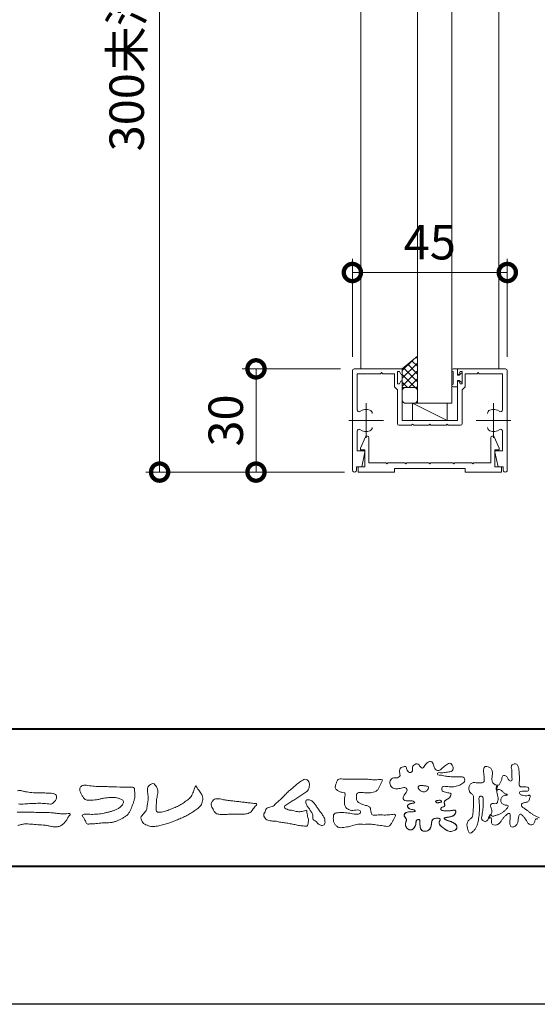
# Model space of a CAD drawing. Units: millimetres. Extents: x 0 to 1680, y 0 to 1188.
# Drawn here: x 150 to 301, y 0 to 286 of the extents above; entities that cross this region are included whole.
import ezdxf

# ---------------------------------------------------------------- set-up
doc = ezdxf.new("R2010")
doc.units = ezdxf.units.MM
doc.linetypes.add('AM_ISO08W050', pattern=[18, 12, -1.5, 3, -1.5])
for name, color, linetype, lineweight in [('AM_0', 7, 'Continuous', 18), ('AM_1', 14, 'Continuous', 40), ('AM_5', 3, 'Continuous', 9), ('AM_7', 4, 'AM_ISO08W050', 9), ('AM_8', 1, 'Continuous', 9)]:
    doc.layers.add(name, color=color, linetype=linetype, lineweight=lineweight)
doc.layers.add('AM_VIEWS', color=1, linetype='Continuous', lineweight=25, plot=False)
doc.styles.add('ゴシック', font='txt')
doc.dimstyles.new('VF$0', dxfattribs={"dimtxt": 10, "dimasz": 10, "dimexe": 4, "dimexo": 4, "dimgap": 2.5, "dimtad": 3, "dimdsep": 46, "dimtxsty": 'ゴシック', "dimblk": 'DOTSMALL', "dimcen": 0, "dimclrd": 256, "dimclre": 256, "dimclrt": 2, "dimadec": 0, "dimazin": 2, "dimtp": 0.1, "dimtm": 0.1, "dimtfac": 0.71, "dimtmove": 0, "dimatfit": 3, "dimldrblk": 'OPEN30', "dimfxl": 1, "dimtfill": 1, "dimtfillclr": 256, "dimlwd": -1, "dimlwe": -1, "dimarcsym": 0})

# ---------------------------------------------------------------- blocks, each defined once
blk = doc.blocks.new('EX-1057')
at = {"layer": 'AM_0'}
for p, q in [((-87.55, -23), (-86.11, -19.79)), ((-85.15, -27.3), (-85.15, -20)), ((-49.75, -27.3), (-49.75, -20)), ((-47.35, -23), (-48.79, -19.79)), ((-87.55, -23.5), (-87.55, -23)), ((-86.35, -23.5), (-87.55, -23.5)), ((-86.35, -28.5), (-86.35, -23.5)), ((-48.55, -23.5), (-47.35, -23.5)), ((-48.55, -28.5), (-48.55, -23.5)), ((-47.35, -23.5), (-47.35, -23)), ((-88.25, -28.5), (-88.25, -30)), ((-88.25, -28.5), (-86.35, -28.5)), ((-80.25, -27.3), (-85.15, -27.3)), ((-79.95, -27.6), (-80.25, -27.3)), ((-79.65, -27.3), (-79.95, -27.6)), ((-74.75, -27.3), (-79.65, -27.3)), ((-74.75, -27.3), (-74.45, -27.6)), ((-74.45, -27.6), (-74.15, -27.3)), ((-74.15, -27.3), (-67.75, -27.3)), ((-67.75, -27.3), (-67.45, -27.6)), ((-67.45, -27.6), (-67.15, -27.3)), ((-67.15, -27.3), (-60.75, -27.3)), ((-60.45, -27.6), (-60.75, -27.3)), ((-60.15, -27.3), (-60.45, -27.6)), ((-55.25, -27.3), (-60.15, -27.3)), ((-55.25, -27.3), (-54.95, -27.6)), ((-54.95, -27.6), (-54.65, -27.3)), ((-54.65, -27.3), (-49.75, -27.3)), ((-46.65, -28.5), (-48.55, -28.5)), ((-46.65, -28.5), (-46.65, -30)), ((-88.25, -30), (-77.7, -30)), ((-77.7, -29), (-77.7, -30)), ((-57.2, -29), (-77.7, -29)), ((-57.2, -29), (-57.2, -30)), ((-46.65, -30), (-57.2, -30))]:
    blk.add_line(p, q, dxfattribs=at)
for centre, start, end in [((-85.65, -20), 0, 155.745), ((-49.25, -20), 24.255, 180)]:
    blk.add_arc(centre, 0.5, start, end, dxfattribs=at)
blk = doc.blocks.new('_DotSmall')
at = {"color": 0, "linetype": 'ByBlock', "const_width": 0.5}
blk.add_lwpolyline([(-0.0625, 0, 1), (0.0625, 0, 1)], format="xyb", close=True, dxfattribs=at)
blk = doc.blocks.new('*D33')
at = {"layer": 'AM_5', "transparency": 16777216}
for p, q in [((247, 188.14), (247, 216.64)), ((292, 188.14), (292, 216.64))]:
    blk.add_line(p, q, dxfattribs=at)
at = {"layer": 'AM_5', "color": 3, "transparency": 16777216}
blk.add_line((292, 212.64), (247, 212.64), dxfattribs=at)
at = {"layer": 'Defpoints', "color": 0, "transparency": 16777216}
for p in [(247, 212.64), (247, 184.14), (292, 184.14)]:
    blk.add_point(p, dxfattribs=at)
at = {"layer": 'AM_5', "color": 3, "transparency": 16777216, "xscale": 10, "yscale": 10, "zscale": 10, "rotation": 180}
blk.add_blockref('_DotSmall', (247, 212.64), dxfattribs=at)
at = {"layer": 'AM_5', "color": 3, "transparency": 16777216, "xscale": 10, "yscale": 10, "zscale": 10}
blk.add_blockref('_DotSmall', (292, 212.64), dxfattribs=at)
at = {"layer": 'AM_5', "color": 2, "transparency": 16777216, "insert": (269.5, 220.14), "char_height": 10, "attachment_point": 5, "style": 'ゴシック', "bg_fill": 3, "box_fill_scale": 1.1, "bg_fill_color": 256, "bg_fill_true_color": 13158600, "bg_fill_transparency": 0}
blk.add_mtext('45', dxfattribs=at)
blk = doc.blocks.new('_Open30')
at = {"color": 0, "linetype": 'ByBlock', "lineweight": -2}
for p, q in [((-1, 0.268), (0, 0)), ((0, 0), (-1, -0.268)), ((0, 0), (-1, 0))]:
    blk.add_line(p, q, dxfattribs=at)
blk = doc.blocks.new('*D35')
at = {"layer": 'AM_5', "transparency": 16777216}
for p, q in [((418, 391.05), (187, 391.05)), ((244.7, 154.64), (187, 154.64))]:
    blk.add_line(p, q, dxfattribs=at)
at = {"layer": 'AM_5', "color": 3, "transparency": 16777216}
blk.add_line((191, 154.64), (191, 391.05), dxfattribs=at)
at = {"layer": 'Defpoints', "color": 0, "transparency": 16777216}
for p in [(191, 391.05), (422, 391.05), (248.7, 154.64)]:
    blk.add_point(p, dxfattribs=at)
at = {"layer": 'AM_5', "color": 3, "transparency": 16777216, "xscale": 10, "yscale": 10, "zscale": 10, "rotation": 270}
blk.add_blockref('_DotSmall', (191, 154.64), dxfattribs=at)
at = {"layer": 'AM_5', "color": 2, "transparency": 16777216, "insert": (182.74, 272.85), "char_height": 10, "attachment_point": 5, "rotation": 90, "style": 'ゴシック', "bg_fill": 3, "box_fill_scale": 1.1, "bg_fill_color": 256, "bg_fill_true_color": 13158600, "bg_fill_transparency": 0}
blk.add_mtext('300未満', dxfattribs=at)
blk = doc.blocks.new('_None')
blk = doc.blocks.new('*D36')
at = {"layer": 'AM_5', "transparency": 16777216}
for p, q in [((243.5, 184.64), (215, 184.64)), ((244.7, 154.64), (215, 154.64))]:
    blk.add_line(p, q, dxfattribs=at)
at = {"layer": 'AM_5', "color": 3, "transparency": 16777216}
blk.add_line((219, 154.64), (219, 184.64), dxfattribs=at)
at = {"layer": 'Defpoints', "color": 0, "transparency": 16777216}
for p in [(219, 184.64), (247.5, 184.64), (248.7, 154.64)]:
    blk.add_point(p, dxfattribs=at)
at = {"layer": 'AM_5', "color": 3, "transparency": 16777216, "xscale": 10, "yscale": 10, "zscale": 10}
for p, rotation in [((219, 184.64), 90), ((219, 154.64), 270)]:
    blk.add_blockref('_DotSmall', p, dxfattribs=dict(at, rotation=rotation))
at = {"layer": 'AM_5', "color": 2, "transparency": 16777216, "insert": (211.5, 169.64), "char_height": 10, "attachment_point": 5, "rotation": 90, "style": 'ゴシック', "bg_fill": 3, "box_fill_scale": 1.1, "bg_fill_color": 256, "bg_fill_true_color": 13158600, "bg_fill_transparency": 0}
blk.add_mtext('30', dxfattribs=at)
blk = doc.blocks.new('EX-1056')
at = {"layer": 'AM_0'}
for p, q in [((-22, 0), (-8, 0)), ((-8, -1.5), (-8, 0)), ((22, 0), (8, 0)), ((8, -1.5), (8, 0)), ((-22.5, -0.5), (-22.5, -29.41)), ((-21.1, -1.4), (-21.1, -11.95)), ((-21.1, -1.4), (-14.3, -1.4)), ((-14.3, -1.4), (-14, -1.1)), ((-14, -1.1), (-13.7, -1.4)), ((-13.7, -1.4), (-10.3, -1.4)), ((-10.3, -5.2), (-10.3, -1.4)), ((-9.4, -4.4), (-9.4, -0.8)), ((-9.4, -0.8), (-8.8, -0.8)), ((-8.8, -0.8), (-8.38, -1.59)), ((8.8, -0.8), (8.38, -1.59)), ((9.4, -0.8), (8.8, -0.8)), ((9.4, -4.4), (9.4, -0.8)), ((13.7, -1.4), (10.3, -1.4)), ((10.3, -5.2), (10.3, -1.4)), ((14, -1.1), (13.7, -1.4)), ((14.3, -1.4), (14, -1.1)), ((21.1, -1.4), (14.3, -1.4)), ((21.1, -1.4), (21.1, -11.95)), ((22.5, -0.5), (22.5, -29.4)), ((-10.3, -5.2), (-9.4, -6.1)), ((-9.4, -4.4), (-8.8, -4.4)), ((-8.8, -4.4), (-8.38, -3.61)), ((-8, -15), (-8, -3.7)), ((8, -15), (8, -3.7)), ((8.8, -4.4), (8.38, -3.61)), ((9.4, -4.4), (8.8, -4.4)), ((10.3, -5.2), (9.4, -6.1)), ((-9.4, -15.9), (-9.4, -6.1)), ((9.4, -15.9), (9.4, -6.1)), ((-8.9, -16.4), (-5.3, -16.4)), ((-8, -15), (0, -15)), ((-5.3, -16.4), (-5, -16.1)), ((-5, -16.1), (-4.7, -16.4)), ((-4.7, -16.4), (-0.3, -16.4)), ((-0.3, -16.4), (0, -16.1)), ((8, -15), (0, -15)), ((0, -16.1), (0.3, -16.4)), ((4.7, -16.4), (0.3, -16.4)), ((4.7, -16.4), (5, -16.1)), ((5, -16.1), (5.3, -16.4)), ((8.9, -16.4), (5.3, -16.4)), ((-21.1, -18.05), (-21.1, -23.8)), ((21.1, -18.05), (21.1, -23.8)), ((-21.1, -23.8), (-19.2, -23.8)), ((-19.8, -28.5), (-18.91, -24.16)), ((19.8, -28.5), (18.91, -24.16)), ((21.1, -23.8), (19.2, -23.8)), ((-21.3, -28.5), (-19.8, -28.5)), ((-21.3, -28.5), (-21.3, -29.4)), ((21.3, -28.5), (19.8, -28.5)), ((21.3, -28.5), (21.3, -29.4))]:
    blk.add_line(p, q, dxfattribs=at)
for centre, radius, start, end in [((-22, -0.5), 0.5, 90, 179.9998), ((-8.2, -1.5), 0.2, 208.0718, 0), ((8.2, -1.5), 0.2, 180, 331.9282), ((22, -0.5), 0.5, 0.0002, 90), ((-8.2, -3.7), 0.2, 360, 151.9282), ((8.2, -3.7), 0.2, 28.0718, 180), ((-20.6, -11.95), 0.5, 179.9998, 304.5808), ((-18.5, -15), 3.2, 70.0691, 124.5808), ((-17.75, -12.93), 1, 0.0013, 70.0691), ((17.75, -12.93), 1, 109.9309, 179.9987), ((18.5, -15), 3.2, 55.4192, 109.9309), ((20.6, -11.95), 0.5, 235.4192, 0.0002), ((-17.75, -17.07), 1, 289.9336, 0.0013), ((-8.9, -15.9), 0.5, 180, 270), ((8.9, -15.9), 0.5, 270, 0), ((17.75, -17.07), 1, 179.9987, 250.0664), ((-20.6, -18.05), 0.5, 55.4189, 179.9998), ((-18.5, -15), 3.2, 235.4189, 289.9336), ((18.5, -15), 3.2, 250.0664, 304.5811), ((20.6, -18.05), 0.5, 0.0002, 124.5811), ((-19.2, -24.1), 0.3, 348.3603, 90), ((19.2, -24.1), 0.3, 90, 191.6397), ((-21.9, -29.4), 0.6, 179.9998, 0), ((21.9, -29.4), 0.6, 180, 0.0002)]:
    blk.add_arc(centre, radius, start, end, dxfattribs=at)
at = {"layer": 'AM_7'}
for p, q in [((-18.5, -10), (-18.5, -20)), ((18.5, -10), (18.5, -20)), ((-23.5, -15), (-13.5, -15)), ((13.5, -15), (23.5, -15))]:
    blk.add_line(p, q, dxfattribs=at)
blk = doc.blocks.new('O-131')
at = {"layer": 'AM_0'}
for p, q in [((-2.25, 3), (-2.25, 3)), ((2.25, 3), (2.25, 3)), ((-2.65, 2.6), (-2.65, 1.4)), ((-2.65, 1.4), (-0.75, 1.4)), ((-1.85, 2.6), (1.85, 2.6)), ((-0.75, 0.9), (-1.3, 0.3)), ((-1.3, 0.3), (-1.3, 0)), ((-1.3, 0), (1.3, 0)), ((-0.75, 1.4), (-0.75, 0.9)), ((2.65, 1.4), (0.75, 1.4)), ((0.75, 1.4), (0.75, 0.9)), ((0.75, 0.9), (1.3, 0.3)), ((1.3, 0.3), (1.3, 0)), ((2.65, 2.6), (2.65, 1.4))]:
    blk.add_line(p, q, dxfattribs=at)
for centre in [(-2.25, 2.6), (2.25, 2.6)]:
    blk.add_arc(centre, 0.4, 0, 180, dxfattribs=at)
blk = doc.blocks.new('BGT')
at = {"layer": 'AM_8'}
h = blk.add_hatch(dxfattribs=at)
h.set_pattern_fill('_USER', color=256, scale=1.6, angle=45, style=0, double=1, pattern_type=0)
h.set_pattern_definition([(45, (-1402.0618, -287.7963), (-1.1313708, 1.1313708), []), (135, (-1402.0618, -287.7963), (-1.1313708, -1.1313708), [])])
h.paths.add_polyline_path([(5.4, 0), (5.4, 4.4), (-3.7, 4.4), (0, 0)])
at = {"layer": 'AM_0'}
for p, q in [((0, 0), (-3.7, 4.4)), ((5.4, 4.4), (5.4, 0)), ((5.4, 3.4), (5.4, 0.45)), ((9, 4.4), (6.4, 4.4)), ((10, 1), (10, 3.4)), ((0, 0), (5.4, 0)), ((6.4, 0), (9, 0))]:
    blk.add_line(p, q, dxfattribs=at)
for centre, start, end in [((6.4, 3.4), 90.0002, 180.0002), ((9, 3.4), 0.0002, 90.0002), ((6.4, 1), 180.0002, 270.0002), ((9, 1), 270.0002, 0.0002)]:
    blk.add_arc(centre, 1, start, end, dxfattribs=at)
blk = doc.blocks.new('VFロゴ')
at = {"layer": 'AM_0'}
for points in [[(53.423, -4.707, 0.092728), (53.261, -4.64, -0.016603), (53.087, -4.611, 0.002844), (52.916, -4.568, -0.196582), (52.765, -4.488, -0.180813), (52.743, -4.317, -0.236572), (52.837, -4.176, -0.124772), (53.011, -4.167, 0.000461), (53.186, -4.187, 0.012311), (53.362, -4.202, 0.026894), (53.538, -4.204, 0.03998), (53.712, -4.182, 0.032309), (53.882, -4.134, 0.021334), (54.045, -4.069, 0.01661), (54.203, -3.992, 0.103708), (54.34, -3.884, 0.137148), (54.404, -3.722, 0.18349), (54.368, -3.554, 0.177726), (54.214, -3.479, 0.039559), (54.039, -3.464, 0.015593), (53.862, -3.469, -0.011496), (53.687, -3.474, -0.011791), (53.511, -3.472, -0.010881), (53.335, -3.461, -0.01034), (53.16, -3.442, -0.011057), (52.986, -3.417, -0.010402), (52.813, -3.383, 0.022921), (52.64, -3.354, -0.065687), (52.467, -3.325, -0.556149), (52.47, -3.179, -0.192387), (52.64, -3.181, 0.084652), (52.816, -3.188, 0.026187), (52.989, -3.153, -0.037499), (53.163, -3.126, 0.029256), (53.336, -3.103, 0.100052), (53.498, -3.036, 0.259151), (53.575, -2.886, 0.090315), (53.539, -2.714, 0.069105), (53.458, -2.558, 0.283357), (53.31, -2.481, 0.112674), (53.148, -2.548, 0.028725), (53.007, -2.654, 0.005709), (52.872, -2.767, -0.007804), (52.738, -2.881, -0.025237), (52.596, -2.985, -0.212028), (52.43, -3.023, -0.144339), (52.282, -2.931, -0.097357), (52.195, -2.78, -0.025446), (52.146, -2.611, 0.099386), (52.076, -2.45, 0.190736), (51.927, -2.367, 0.162159), (51.757, -2.401, 0.087083), (51.622, -2.512, 0.046503), (51.52, -2.655, -0.057005), (51.417, -2.798, -0.387598), (51.257, -2.812, -0.130311), (51.135, -2.688, 0.180797), (51.028, -2.554, 0.156949), (50.856, -2.542, 0.136578), (50.702, -2.623, 0.162761), (50.618, -2.775, 0.037835), (50.621, -2.95, -0.198012), (50.561, -3.111, -0.323533), (50.405, -3.164, -0.09938), (50.269, -3.054, -0.107062), (50.186, -2.9, 0.119839), (50.133, -2.737, 0.11859), (49.959, -2.742, 0.093519), (49.796, -2.808, 0.176201), (49.69, -2.944, 0.094502), (49.674, -3.118, 0.036614), (49.702, -3.292, -0.276188), (49.673, -3.457, -0.138036), (49.52, -3.54, -0.068455), (49.345, -3.553, 0.105466), (49.171, -3.575, 0.131064), (49.035, -3.683, 0.135952), (48.97, -3.845, 0.105784), (48.989, -4.019, 0.086762), (49.07, -4.174, 0.106175), (49.203, -4.289, 0.091459), (49.369, -4.341, 0.056625), (49.545, -4.343, 0.033631), (49.718, -4.314, -0.002812), (49.89, -4.271, -0.10033), (50.065, -4.261, -0.218048), (50.204, -4.36, -0.267703), (50.199, -4.528, -0.046505), (50.104, -4.677, 0.021089), (50.001, -4.819, 0.101152), (49.934, -4.981, 0.233749), (49.991, -5.141, 0.17231), (50.146, -5.216, 0.050172), (50.322, -5.219, -0.013879), (50.498, -5.21, -0.098162), (50.671, -5.236, -0.166391), (50.792, -5.359)], [(56.742, -4.083, 0.037474), (56.696, -4.297, 0.401635), (56.74, -4.468, -0.293456), (56.939, -4.405, -0.120874), (57.132, -4.505, -0.038372), (57.279, -4.666, 0.14809), (57.483, -4.735, -0.920072), (57.384, -4.8, 0.080888), (57.182, -4.882, 0.137603), (57.048, -5.051, 0.176514), (57.029, -5.264, 0.160451), (57.152, -5.44, 0.129297), (57.352, -5.522, -0.100692), (57.561, -5.571, -0.239116), (57.484, -5.761, -0.030294), (57.333, -5.92, -0.032187), (57.166, -6.061, -0.051815), (56.978, -6.171, -0.031186), (56.773, -6.246, -0.00611), (56.563, -6.307, -0.206905), (56.352, -6.306, 0.928726), (56.235, -6.231, 0.067289), (56.131, -6.422, 0.769484), (56.265, -6.444, -0.51298), (56.36, -6.606, 0.091924), (56.354, -6.823, 0.240439), (56.504, -6.972, 0.148806), (56.719, -6.973, 0.121193), (56.909, -6.867, 0.055068), (57.049, -6.7, -0.001798), (57.173, -6.52, -0.037825), (57.312, -6.351, -0.044854), (57.477, -6.209, -0.193755), (57.673, -6.131, -0.156134), (57.708, -6.34, -0.034839), (57.701, -6.558, 0.02162), (57.685, -6.776, 0.073962), (57.709, -6.993, 0.381071), (57.864, -7.12, 0.135491), (58.069, -7.051, 0.129122), (58.215, -6.891, 0.083356), (58.281, -6.683, 0.007099), (58.304, -6.465, -0.088426), (58.365, -6.256, -0.712367), (58.536, -6.236, -0.038938), (58.695, -6.387, -0.040107), (58.826, -6.561, -0.010914), (58.938, -6.748, 0.117109), (59.084, -6.908, 0.187202), (59.292, -6.957, 0.293834), (59.452, -6.825, -0.021675), (59.531, -6.622, -0.403331), (59.705, -6.523, 0.726374)], [(59.832, -6.447, -0.014866), (59.629, -6.363, -0.024715), (59.434, -6.263, -0.023325), (59.25, -6.144, -0.010702), (59.075, -6.013, 0.00938), (58.901, -5.881, 0.016139), (58.719, -5.76, -0.077244), (58.548, -5.625, -0.314067), (58.572, -5.422, -0.132904), (58.774, -5.35, 0.088722), (58.981, -5.28, 0.23638), (59.106, -5.11, -0.05021), (59.168, -4.9, 0.762038), (59.028, -4.832, -0.044551), (58.809, -4.848, -0.059417), (58.595, -4.816, -0.20386), (58.415, -4.702, -0.658521), (58.464, -4.534, -0.037257), (58.682, -4.519, -0.030418), (58.901, -4.509, 0.472324), (59.056, -4.393, 0.426825), (58.958, -4.222, 0.051123), (58.741, -4.205, -0.001514), (58.522, -4.21, -0.327616), (58.369, -4.075, -0.095883), (58.368, -3.857, 0.018441), (58.378, -3.639, 0.008621), (58.376, -3.42, 0.009481), (58.368, -3.203, 0.022234), (58.346, -2.985, 0.033889), (58.299, -2.773, 0.126882), (58.205, -2.578, 0.211291), (57.996, -2.543, 0.207726), (57.816, -2.656, 0.171836), (57.798, -2.87, -0.040282), (57.827, -3.086, -0.011665), (57.83, -3.305, 0.015617), (57.837, -3.523, -0.079914), (57.829, -3.741, -0.493587), (57.646, -3.73, -0.121791), (57.522, -3.551, 0.175659), (57.379, -3.392, 0.284126), (57.172, -3.407, 0.21135), (57.104, -3.607, -0.065181), (57.036, -3.814, -0.028479), (56.935, -4.007, -0.360137), (56.747, -4.084)], [(41.378, -4.765, -0.017443), (41.495, -4.638, -0.022043), (41.622, -4.521, -0.007907), (41.756, -4.412, 0.00613), (41.891, -4.303, 0.010856), (42.021, -4.189, -0.001617), (42.15, -4.072, -0.014223), (42.281, -3.96, -0.018027), (42.421, -3.857, -0.013328), (42.566, -3.763, -0.034742), (42.718, -3.681, -0.216198), (42.885, -3.666, -0.12728), (43.028, -3.76, -0.105929), (43.114, -3.909, -0.095719), (43.134, -4.08, -0.056024), (43.102, -4.25, -0.035519), (43.042, -4.412, -0.123853), (42.941, -4.55, -0.023638), (42.796, -4.645, 0.004108), (42.65, -4.739, 0.001791), (42.505, -4.834, -0.000599), (42.361, -4.93, -0.002958), (42.217, -5.024, -0.004304), (42.07, -5.117, -0.001108), (41.923, -5.207, 0.002292), (41.776, -5.298, 0.006171), (41.63, -5.392, 0.009412), (41.487, -5.49, 0.012824), (41.349, -5.594, 0.520197), (41.353, -5.743, 0.095869), (41.504, -5.824, 0.051863), (41.664, -5.89, 0.040886), (41.836, -5.902, -0.0866), (42.004, -5.938, 0.036601), (42.168, -5.991, 0.05029), (42.34, -6.008, 0.021096), (42.512, -6.001, 0.040333), (42.682, -5.973, 0.032947), (42.846, -5.918, -0.87768), (42.946, -5.995, 0.062469), (42.959, -6.167, 0.013882), (43.002, -6.334, -0.020514), (43.043, -6.503, -0.060761), (43.056, -6.674, -0.024331), (43.037, -6.846, -0.068569), (42.999, -7.015, -0.359531), (42.847, -7.061, 0.00274), (42.675, -7.046, -0.011162), (42.503, -7.027, -0.012429), (42.332, -7, -0.006278), (42.163, -6.966, -0.000845), (41.993, -6.93, 0.00443), (41.824, -6.895, 0.005503), (41.653, -6.863, 0.003905), (41.482, -6.835, 0.002257), (41.311, -6.809, 0.000589), (41.14, -6.784, -0.001075), (40.968, -6.759, -0.030106), (40.798, -6.728, 0.1546), (40.632, -6.69, -0.043268), (40.459, -6.69, -0.006872), (40.286, -6.673, -0.061104), (40.119, -6.632, -0.079931), (39.97, -6.545, -0.08935), (39.858, -6.414, -0.132818), (39.81, -6.25, -0.146535), (39.864, -6.088, 0.114701), (39.933, -5.93, -0.201711), (40.017, -5.784, -0.075727), (40.165, -5.695, -0.068919), (40.331, -5.652, 0.118912), (40.496, -5.603, 0.065753), (40.621, -5.484, -0.037608), (40.743, -5.361, -0.003793), (40.875, -5.249, 0.010395), (41.004, -5.135, 0.007173), (41.129, -5.016, 0.004072), (41.252, -4.894, 0.001024), (41.373, -4.77)], [(45.684, -3.652, -0.009959), (45.898, -3.641, -0.009176), (46.111, -3.639, 0.001755), (46.325, -3.64, 0.00123), (46.539, -3.64, -0.000416), (46.753, -3.639, -0.00302), (46.966, -3.64, -0.005621), (47.18, -3.644, -0.008201), (47.393, -3.654, -0.009358), (47.606, -3.672, 0.01353), (47.82, -3.689, 0.039409), (48.033, -3.683, -0.066827), (48.246, -3.68, -0.124044), (48.441, -3.698, -0.017983), (48.363, -3.894, -0.050137), (48.268, -4.084, 0.036403), (48.169, -4.274, -0.104129), (48.052, -4.451, -0.102915), (47.872, -4.563, -0.050189), (47.666, -4.615, -0.018249), (47.453, -4.643, -0.04363), (47.241, -4.642, -0.0057), (47.028, -4.619, 0.049896), (46.815, -4.613, 0.129217), (46.61, -4.662, 0.209589), (46.548, -4.86, 0.018979), (46.548, -5.074, 0.141768), (46.621, -5.272, 0.107377), (46.794, -5.394, 0.016483), (46.989, -5.483, 0.044393), (47.191, -5.548, -0.082006), (47.397, -5.599, -0.084835), (47.556, -5.74, -0.052227), (47.587, -5.951, 0.056142), (47.638, -6.157, 0.341368), (47.801, -6.272, 0.021091), (48.014, -6.255, -0.014407), (48.227, -6.24, -0.024366), (48.441, -6.242, 0.015329), (48.654, -6.253, 0.029261), (48.867, -6.237, -0.004719), (49.079, -6.213, -0.031886), (49.292, -6.196, -0.701198), (49.358, -6.349, -0.018499), (49.269, -6.544, -0.023443), (49.164, -6.729, 0.003185), (49.053, -6.912, -0.125652), (48.895, -7.053, -0.176235), (48.686, -7.071, -0.001654), (48.475, -7.036, 0.008138), (48.264, -7.003, 0.003509), (48.052, -6.976, -0.001801), (47.84, -6.95, 0.006426), (47.628, -6.923, 0.031553), (47.414, -6.913, 0.005609), (47.201, -6.925, -0.018036), (46.987, -6.925, 0.00883), (46.773, -6.92, 0.045896), (46.561, -6.94, 0.023005), (46.353, -6.99, -0.002867), (46.148, -7.049, -0.013364), (45.94, -7.098, -0.011358), (45.73, -7.138, -0.015379), (45.518, -7.167, -0.07572), (45.305, -7.16, -0.113909), (45.115, -7.067, -0.094214), (44.973, -6.91, -0.074632), (44.89, -6.713, -0.061196), (44.864, -6.502, -0.032656), (44.876, -6.289, -0.261704), (44.997, -6.123, -0.098992), (45.205, -6.084, -0.011807), (45.419, -6.074, -0.020143), (45.632, -6.078, -0.014959), (45.845, -6.097, -0.009293), (46.056, -6.127, -0.000462), (46.267, -6.161, 0.010512), (46.48, -6.191, 0.0937), (46.692, -6.188, 0.333698), (46.84, -6.055, 0.325829), (46.715, -5.9, 0.142409), (46.504, -5.887, -0.029892), (46.292, -5.912, -0.07137), (46.079, -5.895, -0.096298), (45.887, -5.806, -0.124347), (45.744, -5.65, -0.071728), (45.683, -5.446, -0.050108), (45.67, -5.232, -0.007069), (45.677, -5.018, -0.055306), (45.716, -4.809, 0.439359), (45.671, -4.626, 0.025355), (45.459, -4.597, -0.078536), (45.261, -4.52, -0.052424), (45.086, -4.396, -0.277176), (44.994, -4.215, -0.061721), (45.047, -4.007, -0.00663), (45.122, -3.808, -0.183827), (45.257, -3.648, -0.133783), (45.467, -3.629, -0.022812), (45.68, -3.651)], [(23.319, -4.639, -0.009365), (23.553, -4.632, -0.012896), (23.787, -4.635, -0.010766), (24.02, -4.651, 0.01062), (24.253, -4.666, -0.022313), (24.485, -4.684, -0.164298), (24.7, -4.762, -0.187951), (24.77, -4.979, -0.166703), (24.684, -5.192, -0.022617), (24.526, -5.363, -0.208907), (24.319, -5.457, -0.035564), (24.087, -5.433, 0.015306), (23.854, -5.41, 0.012634), (23.621, -5.4, 0.0088), (23.387, -5.4, 0.004267), (23.153, -5.406, 0.002961), (22.92, -5.415, 0.005144), (22.688, -5.428, 0.0073), (22.455, -5.447, -0.021814), (22.222, -5.465, -0.085023), (21.992, -5.43, -0.057668)], [(21.935, -4.493, -0.104328), (22.165, -4.472, -0.008643), (22.39, -4.535, 0.019283), (22.62, -4.575, 0.007259), (22.851, -4.605, 0.010441), (23.084, -4.628, 0.013688), (23.317, -4.639)], [(53.423, -4.707, -0.053885), (53.378, -4.861, -0.098396), (53.291, -4.994, -0.061163), (53.161, -5.087, 0.037633), (53.027, -5.174, 0.133103), (52.929, -5.299, 0.180236), (52.942, -5.456, -0.307453), (52.936, -5.606, -0.090931), (52.792, -5.673, 0.248386), (52.673, -5.773, 0.481408), (52.728, -5.903, 0.066033), (52.885, -5.934, 0.023026), (53.046, -5.942, 0.002731), (53.206, -5.941, 0.017806), (53.366, -5.936, 0.029145), (53.525, -5.914, -0.066684), (53.684, -5.896, -0.457412), (53.758, -6.016, -0.106332), (53.712, -6.169, -0.11902), (53.603, -6.285, -0.068728), (53.458, -6.354, -0.034084), (53.302, -6.392, -0.009851), (53.144, -6.416, 0.023883), (52.987, -6.446, 1.096015), (52.961, -6.546, 0.111652), (53.1, -6.625), (53.253, -6.675, -0.013629), (53.404, -6.729, -0.024043), (53.55, -6.794, -0.038244), (53.688, -6.876, -0.101658), (53.798, -6.991, -0.141346), (53.837, -7.145, -0.179436), (53.783, -7.292, -0.111063), (53.65, -7.378, -0.046497), (53.496, -7.425, -0.069995), (53.336, -7.436, -0.081901), (53.182, -7.397, -0.040612), (53.041, -7.321, -0.017091), (52.909, -7.231, -0.00235), (52.78, -7.135, -0.032388), (52.656, -7.034, -0.108503), (52.565, -6.904, -0.154731), (52.553, -6.746, -0.038599), (52.634, -6.611, 0.353048), (52.541, -6.496, 0.078412), (52.382, -6.481, 0.05367), (52.224, -6.505, 0.155796), (52.084, -6.577, 0.122843), (52.017, -6.721, 0.026173), (51.992, -6.879, -0.020779), (51.967, -7.038, -0.054034), (51.919, -7.191, -0.104294), (51.827, -7.322, -0.099861), (51.689, -7.401, -0.079722), (51.532, -7.428, -0.085525), (51.374, -7.404, -0.150618), (51.243, -7.313, -0.109602), (51.18, -7.168, -0.042126), (51.16, -7.009, -0.011495), (51.157, -6.85, 0.015891), (51.154, -6.689, 0.423844), (51.065, -6.576, 0.212625), (50.918, -6.63, 0.229111), (50.869, -6.776, -0.071125), (50.853, -6.935, -0.065861), (50.793, -7.084, -0.052042), (50.7, -7.215, -0.102961), (50.574, -7.314, -0.177657), (50.418, -7.325, -0.095307), (50.273, -7.256, -0.094436), (50.164, -7.14, -0.104462), (50.108, -6.991, -0.087202), (50.113, -6.832, -0.033611), (50.162, -6.679, 0.230309), (50.152, -6.523, 0.03262), (50.061, -6.391, -0.191912), (50.007, -6.244, -0.165971), (50.095, -6.113, -0.108345), (50.234, -6.036, -0.068439), (50.393, -6.02, 0.013262), (50.553, -6.017, 0.036977), (50.712, -5.998, 0.746877), (50.786, -5.91, 0.129828), (50.639, -5.85, -0.054442), (50.482, -5.828, -0.093523), (50.338, -5.759, -0.193905), (50.258, -5.624, -0.330005), (50.317, -5.485, -0.068847), (50.466, -5.425, -0.028577), (50.623, -5.393, 0.005888), (50.782, -5.369)], [(53.391, -4.827, -0.084205), (53.316, -4.967, -0.08683), (53.193, -5.067, 0.016723), (53.058, -5.151, 0.099914), (52.946, -5.262, 0.235696), (52.93, -5.415, -0.111852), (52.96, -5.57, -0.208324), (52.834, -5.658, 0.139575), (52.696, -5.732, 0.36066), (52.688, -5.878, 0.139194), (52.836, -5.928, 0.025101), (52.995, -5.941, 0.010539), (53.154, -5.941, 0.009394), (53.313, -5.939, 0.027505), (53.471, -5.923, -0.008167), (53.628, -5.896, -0.447497), (53.755, -5.96, -0.126531), (53.736, -6.117, -0.123062), (53.649, -6.249, -0.085569), (53.515, -6.332, -0.044648), (53.363, -6.379, -0.019519), (53.206, -6.407, 0.013734), (53.05, -6.432, 0.263152), (52.921, -6.496, 0.142606), (53.039, -6.6, 0.033899), (53.188, -6.654, -0.008763), (53.339, -6.704, -0.01941), (53.487, -6.763, -0.029224), (53.628, -6.836, -0.067219), (53.754, -6.933, -0.139009), (53.83, -7.07, -0.141625), (53.822, -7.227, -0.175984), (53.719, -7.344, -0.058612), (53.572, -7.406, -0.056497), (53.416, -7.436, -0.082206), (53.259, -7.423, -0.060518), (53.112, -7.363, -0.025522), (52.977, -7.279, -0.010109), (52.849, -7.186, -0.003058), (52.721, -7.09, -0.064981), (52.608, -6.979, -0.133229), (52.547, -6.834, -0.208378), (52.585, -6.683, 0.472806), (52.615, -6.546, 0.216788), (52.475, -6.483, 0.055424), (52.316, -6.487, 0.053128), (52.162, -6.524, 0.197993), (52.049, -6.63, 0.072285), (52.005, -6.783, 0.005308), (51.984, -6.94, -0.031634), (51.953, -7.097, -0.070872), (51.891, -7.243, -0.114281), (51.781, -7.356, -0.08883), (51.635, -7.416, -0.078502), (51.477, -7.426, -0.097454), (51.324, -7.382, -0.155587), (51.215, -7.27, -0.082301), (51.17, -7.119, -0.029953), (51.159, -6.96, -0.005191), (51.157, -6.801, 0.05896), (51.146, -6.642, 0.434364), (51.019, -6.578, 0.214467), (50.89, -6.665, 0.123716), (50.869, -6.821, -0.073732), (50.841, -6.977, -0.060472), (50.772, -7.119, -0.056403), (50.673, -7.243, -0.126474), (50.538, -7.326, -0.153176), (50.382, -7.314, -0.091545), (50.246, -7.234, -0.096493), (50.147, -7.11, -0.101116), (50.105, -6.958, -0.083519), (50.12, -6.8, 0.007582), (50.17, -6.649, 0.222233), (50.137, -6.498, 0.003817), (50.045, -6.368, -0.253911), (50.014, -6.219, -0.133698), (50.115, -6.097, -0.112357), (50.257, -6.031, -0.052348), (50.416, -6.019, 0.018578), (50.574, -6.016, 0.041569), (50.732, -5.993, 1.06689), (50.77, -5.899, 0.128394), (50.621, -5.848, -0.066022), (50.464, -5.822, -0.101372), (50.325, -5.749, -0.190593), (50.257, -5.608, -0.327545), (50.329, -5.478, -0.059711), (50.478, -5.422, -0.025863), (50.635, -5.392, 0.007133), (50.792, -5.367)], [(53.391, -4.827, -0.082649), (53.317, -4.966, -0.087811), (53.197, -5.065, 0.013457), (53.064, -5.147, 0.093462), (52.951, -5.255, 0.235432), (52.927, -5.405, -0.070979), (52.962, -5.557, -0.263195), (52.847, -5.654, 0.099939), (52.706, -5.72, 0.310537), (52.676, -5.863, 0.188684), (52.814, -5.925, 0.025887), (52.971, -5.94, 0.014115), (53.128, -5.942, 0.004787), (53.285, -5.94, 0.025394), (53.441, -5.928, 0.012484), (53.596, -5.901, -0.263608), (53.742, -5.926, -0.181464), (53.748, -6.079, -0.114734), (53.678, -6.218, -0.099479), (53.555, -6.314, -0.053361), (53.408, -6.368, -0.025772), (53.254, -6.4, 0.000664), (53.1, -6.423, 0.035686), (52.946, -6.458, 0.551222), (52.992, -6.572, 0.084386), (53.135, -6.637, -0.004481), (53.284, -6.685, -0.015408), (53.432, -6.74, -0.025093), (53.573, -6.805, -0.043649), (53.706, -6.89, -0.110251), (53.808, -7.008, -0.135891), (53.836, -7.161, -0.183816), (53.774, -7.302, -0.099647), (53.64, -7.382, -0.046056), (53.49, -7.427, -0.069258), (53.333, -7.436, -0.07993), (53.182, -7.397, -0.040198), (53.044, -7.323, -0.0172), (52.915, -7.235, -0.003114), (52.789, -7.142, -0.026457), (52.667, -7.044, -0.098524), (52.572, -6.92, -0.144202), (52.548, -6.767, -0.168244), (52.627, -6.634, 0.393973), (52.567, -6.506, 0.105474), (52.413, -6.48, 0.054759), (52.258, -6.497, 0.100237), (52.112, -6.552, 0.156679), (52.029, -6.681, 0.042868), (51.998, -6.835, -0.009704), (51.976, -6.99, -0.040933), (51.938, -7.143, -0.085045), (51.865, -7.281, -0.109924), (51.743, -7.378, -0.08215), (51.594, -7.423, -0.077889), (51.439, -7.42, -0.110828), (51.294, -7.363, -0.143936), (51.201, -7.24, -0.066601), (51.166, -7.088, -0.023691), (51.158, -6.931, -0.001848), (51.157, -6.774, 0.102807), (51.137, -6.619, 0.3541), (50.997, -6.583, 0.219722), (50.882, -6.683, 0.071978), (50.868, -6.839, -0.072294), (50.835, -6.992, -0.058044), (50.764, -7.131, -0.058428), (50.664, -7.251, -0.131788), (50.529, -7.329, -0.144958), (50.375, -7.312, -0.090069), (50.242, -7.231, -0.095456), (50.145, -7.108, -0.09954), (50.105, -6.957, -0.082392), (50.12, -6.802, 0.003471), (50.169, -6.652, 0.224137), (50.141, -6.503, 0.010561), (50.049, -6.375, -0.230205), (50.011, -6.228, -0.143195), (50.105, -6.105, -0.108089), (50.243, -6.034, -0.062343), (50.398, -6.02, 0.013955), (50.554, -6.017, 0.036078), (50.71, -5.998, 0.666803), (50.79, -5.914, 0.128088), (50.648, -5.851, -0.043938), (50.493, -5.83, -0.086565), (50.35, -5.768, -0.190484), (50.262, -5.642, -0.300151), (50.299, -5.499, -0.091419), (50.44, -5.433, -0.033609), (50.593, -5.398)], [(37.83, -6.188, 0.012716), (37.999, -6.192, 0.008561), (38.168, -6.189, 0.004385), (38.337, -6.181, 0.009422), (38.506, -6.17, 0.064807), (38.671, -6.135, 0.054041), (38.821, -6.06, 0.091555), (38.948, -5.95, 0.005679), (39.045, -5.811, 0.008471), (39.148, -5.676, -0.120438), (39.255, -5.548, 0.759678), (39.252, -5.423, -0.049591), (39.084, -5.409, 0.017615), (38.917, -5.381, 0.00898), (38.749, -5.362, -0.000481), (38.58, -5.347, -0.005547), (38.411, -5.328, -0.003255), (38.244, -5.307, 0.003802), (38.076, -5.285, 0.003071), (37.907, -5.266, 0.000928), (37.739, -5.249, -0.001218), (37.571, -5.231, -0.00339), (37.402, -5.212, -0.005552), (37.235, -5.19, -0.004623), (37.067, -5.164, 0.000958), (36.9, -5.136, -0.020263), (36.734, -5.104, 0.043312), (36.569, -5.068, 0.014445), (36.4, -5.071, 0.109698), (36.235, -5.103, 0.10333), (36.106, -5.21, 0.084677), (36.018, -5.354, 0.127405), (36.006, -5.521, 0.061431), (36.054, -5.683, 0.023141), (36.129, -5.834, 0.021642), (36.214, -5.982, 0.079005), (36.325, -6.109, 0.115611), (36.475, -6.182, 0.040182), (36.643, -6.202, 0.01297), (36.813, -6.207, 0.0074), (36.983, -6.206, 0.00171), (37.152, -6.201, -0.003013), (37.321, -6.197, -0.001405), (37.49, -6.194, 0.000582), (37.659, -6.192, 0.002569), (37.829, -6.188)], [(21.894, -6.048, -0.008925), (22.141, -6.045, -0.001278), (22.389, -6.047), (22.636, -6.049, -0.000315), (22.884, -6.051, -0.000555), (23.131, -6.054, -0.000796), (23.379, -6.057, -0.001037), (23.626, -6.062, -0.001277), (23.874, -6.067, -0.006418), (24.121, -6.071, -0.009711), (24.368, -6.083, -0.01274), (24.614, -6.106, -0.000989), (24.861, -6.137, 0.016077), (25.107, -6.16, 0.019786), (25.354, -6.165, 0.018396), (25.602, -6.151, -0.683435), (25.753, -6.252, 0.113614), (25.591, -6.437, -0.047207), (25.467, -6.651, -0.03837), (25.307, -6.839, -0.062569), (25.116, -6.997, -0.082316), (24.887, -7.087, -0.062246), (24.642, -7.106, -0.037233), (24.396, -7.077, -0.003285), (24.153, -7.028, 0.022995), (23.909, -6.991, 0.011679), (23.663, -6.971), (23.416, -6.956, -0.007362), (23.169, -6.937, 0.001248), (22.923, -6.915, 0.010212), (22.676, -6.899, 0.029247), (22.429, -6.9, 0.056903), (22.185, -6.945, -0.016754), (21.947, -7.013, -0.055632)]]:
    blk.add_lwpolyline(points, format="xyb", dxfattribs=at)
for points in [[(56.132, -6.488, -0.107959), (56.022, -6.675, -0.315483), (55.819, -6.706, -0.179391), (55.657, -6.567, -0.157253), (55.652, -6.351, 0.00242), (55.686, -6.136, 0.006186), (55.716, -5.92, 0.010456), (55.74, -5.702, 0.015456), (55.752, -5.484, 0.006773), (55.752, -5.266, 0.018054), (55.748, -5.047, 0.354458), (55.626, -4.886, 0.471528), (55.455, -4.972, 0.076331), (55.45, -5.189, -0.006225), (55.466, -5.408, -0.009201), (55.475, -5.627, -0.011517), (55.474, -5.845, -0.011395), (55.464, -6.063, -0.008518), (55.445, -6.28, -0.010168), (55.418, -6.497, -0.014745), (55.38, -6.712, -0.025008), (55.326, -6.924, -0.037971), (55.245, -7.127, -0.05195), (55.13, -7.312, -0.053514), (54.978, -7.468, -0.156405), (54.791, -7.569, -0.324251), (54.669, -7.404, 0.004869), (54.611, -7.194, -0.055507), (54.573, -6.979, -0.114415), (54.611, -6.766, -0.112584), (54.745, -6.596, 0.034521), (54.905, -6.448, 0.132686), (54.993, -6.251, 0.033406), (55.016, -6.034, 0.000556), (55.029, -5.816, 0.002913), (55.04, -5.598, 0.00548), (55.048, -5.379, 0.007924), (55.05, -5.161, 0.027726), (55.039, -4.943, 0.198035), (54.958, -4.747, -0.071314), (54.794, -4.604, -0.126616), (54.718, -4.402, -0.098268), (54.736, -4.186, -0.111607), (54.837, -3.994, -0.20526), (55.026, -3.897, -0.038936), (55.244, -3.91, 0.025257), (55.462, -3.911, 0.032026), (55.679, -3.9, 0.417349), (55.825, -3.767, 0.006062), (55.816, -3.548, 0.021075), (55.804, -3.329, -0.012016), (55.782, -3.112, -0.061472), (55.794, -2.895, -0.27323), (55.902, -2.719, -0.133388), (56.116, -2.743, -0.12091), (56.302, -2.856, -0.13208), (56.401, -3.047, -0.073229), (56.418, -3.265, -0.018934), (56.393, -3.481, 0.06637), (56.387, -3.699, 0.106603), (56.459, -3.904, 0.152883), (56.62, -4.045, -0.331878), (56.786, -4.157, -0.069542), (56.75, -4.371, 0.108496), (56.733, -4.587, 0.034756), (56.782, -4.8, -0.037287), (56.829, -5.013, -0.102064), (56.813, -5.229, -0.139102), (56.713, -5.419, -0.142486), (56.5, -5.416, 0.242982), (56.301, -5.48, 0.200797), (56.303, -5.691, -0.009678), (56.377, -5.897, -0.180787), (56.344, -6.108, -0.00875), (56.245, -6.303, -0.03526)], [(27.968, -4.185), (28.2, -4.187, -0.000839), (28.432, -4.19, -0.001678), (28.664, -4.194, -0.002515), (28.895, -4.199, -0.00334), (29.127, -4.208), (29.359, -4.218, 0.005371), (29.591, -4.226, 0.009724), (29.823, -4.227, -0.015065), (30.055, -4.229, 0.023883), (30.287, -4.238, -0.49159), (30.417, -4.384, -0.001416), (30.439, -4.615, -0.038055), (30.451, -4.846, -0.040352), (30.423, -5.077, -0.029067), (30.364, -5.3, -0.014297), (30.285, -5.518, -0.000308), (30.201, -5.734, -0.018233), (30.11, -5.947, -0.048684), (29.992, -6.146, -0.071133), (29.828, -6.31, -0.028619), (29.635, -6.437, -0.014234), (29.433, -6.552, -0.021941), (29.223, -6.651, -0.026312), (29.004, -6.729, -0.030521), (28.778, -6.782, -0.031894), (28.548, -6.806, -0.007904), (28.317, -6.811, 0.01699), (28.085, -6.82, 0.01279), (27.855, -6.846, -0.004159), (27.625, -6.876, -0.023644), (27.394, -6.893, 0.019678), (27.162, -6.901, -0.211334), (26.941, -6.877, 0.004365), (26.862, -6.661, -0.082517), (26.751, -6.458, -0.085826), (26.622, -6.272, -0.229675), (26.831, -6.199, -0.011525), (27.063, -6.197, -0.000319), (27.295, -6.2, 0.012476), (27.527, -6.198, 0.015322), (27.758, -6.182, 0.012945), (27.988, -6.153, 0.01092), (28.216, -6.113, 0.010549), (28.443, -6.063, 0.010268), (28.667, -6.004, 0.014401), (28.889, -5.935, 0.025882), (29.103, -5.848, 0.037509), (29.306, -5.735, 0.050982), (29.485, -5.589, 0.119247), (29.607, -5.394, 0.26972), (29.579, -5.175, 0.063545), (29.372, -5.072, 0.042091), (29.149, -5.006, 0.043336), (28.919, -4.981, 0.016262), (28.688, -4.984, 0.008693), (28.455, -4.995, 0.023564), (28.225, -5.021, 0.020849), (27.997, -5.071, -0.011457), (27.771, -5.125, -0.03975), (27.542, -5.155, -0.006175), (27.31, -5.161, 0.005949), (27.078, -5.174, -0.158965), (26.855, -5.124, -0.092243), (26.698, -4.956, -0.02332), (26.579, -4.756, -0.050537), (26.483, -4.546, -0.117683), (26.459, -4.317, -0.239039), (26.594, -4.139, -0.121984), (26.817, -4.082, -0.050203), (27.047, -4.106, 0.019344), (27.277, -4.14, 0.005149), (27.507, -4.163, 0.010341), (27.739, -4.179, 0.00999)], [(34.879, -4.121, 0.00447), (34.982, -4.281, 0.000321), (35.087, -4.439, 0.018095), (35.197, -4.595, -0.039102), (35.306, -4.751, -0.075238), (35.369, -4.93, -0.060937), (35.382, -5.119, -0.053317), (35.352, -5.307, -0.055773), (35.283, -5.484, -0.063416), (35.174, -5.639, -0.042164), (35.034, -5.768, -0.020773), (34.88, -5.878, -0.002506), (34.719, -5.982), (34.56, -6.086, -0.009444), (34.398, -6.187, -0.013477), (34.232, -6.279, -0.008725), (34.062, -6.365, -0.004365), (33.89, -6.445, -0.00422), (33.716, -6.524, -0.004768), (33.541, -6.599, -0.005314), (33.364, -6.67, -0.005808), (33.186, -6.737, -0.005534), (33.007, -6.8, -0.005136), (32.827, -6.86, -0.004733), (32.645, -6.916, -0.004693), (32.462, -6.968, -0.009427), (32.277, -7.016, -0.014869), (32.091, -7.054, -0.020334), (31.902, -7.079, -0.034648), (31.712, -7.085, -0.052197), (31.525, -7.055, -0.022691), (31.344, -6.996, -0.035893), (31.169, -6.923, -0.102915), (31.022, -6.802, -0.109786), (30.942, -6.631, -0.096186), (30.892, -6.449, -0.181127), (30.977, -6.284, -0.00192), (31.103, -6.141, 0.019436), (31.223, -5.994, 0.080507), (31.316, -5.828, 0.063634), (31.34, -5.64, -0.026352), (31.362, -5.45), (31.395, -5.262, 0.027037), (31.417, -5.073, 0.030173), (31.415, -4.883, 0.01522), (31.395, -4.694, -0.002355), (31.37, -4.506, -0.058755), (31.365, -4.315, -0.154747), (31.436, -4.142, -0.089355), (31.594, -4.039, -0.072499), (31.761, -3.949, -0.203259), (31.91, -4.055, -0.015655), (32.026, -4.207, -0.133862), (32.103, -4.378, 0.00047), (32.118, -4.568, -0.065899), (32.104, -4.757, -0.004975), (32.063, -4.943, 0.029497), (32.036, -5.131, 0.00524), (32.02, -5.321, 0.001328), (32.006, -5.512, 0.002694), (31.994, -5.701, 0.029327), (31.993, -5.892, 0.330441), (32.1, -6.033, 0.071364), (32.288, -6.05, 0.051001), (32.476, -6.026, 0.020768), (32.661, -5.977, 0.014166), (32.841, -5.915, 0.007661), (33.018, -5.845, 0.002873), (33.193, -5.772, -0.001466), (33.369, -5.698, 0.005484), (33.545, -5.624, 0.019165), (33.717, -5.541, 0.026099), (33.879, -5.442, 0.01107), (34.033, -5.332, -0.003751), (34.186, -5.218, 0.007734), (34.34, -5.107, 0.048102), (34.481, -4.979, 0.071096), (34.584, -4.82, 0.006205), (34.664, -4.647, 0.016714), (34.737, -4.471, 0.021009), (34.795, -4.29, -0.103821)], [(51.247, -4.102, -0.010517), (51.345, -4.109, -0.007329), (51.443, -4.12, -0.00448), (51.54, -4.133, -0.019448), (51.636, -4.149, -0.05597), (51.729, -4.178, -0.279044), (51.786, -4.251, -0.193347), (51.757, -4.342), (51.699, -4.421, -0.047646), (51.635, -4.494, -0.08097), (51.553, -4.547, -0.098605), (51.459, -4.568, -0.05714), (51.362, -4.559, -0.057667), (51.269, -4.529, -0.059252), (51.187, -4.478, -0.046012), (51.116, -4.41, -0.044552), (51.058, -4.331, -0.097977), (51.025, -4.24, -0.285058), (51.064, -4.157, -0.094529), (51.152, -4.116, -0.058438)], [(43.784, -5.832, -0.003427), (43.86, -5.936, -0.002747), (43.935, -6.041, -0.002085), (44.009, -6.146, -0.001431), (44.082, -6.252, -0.007407), (44.153, -6.359, -0.035777), (44.217, -6.471, -0.099849), (44.248, -6.595, 0.017606), (44.258, -6.724, -0.070847), (44.257, -6.852, -0.185668), (44.19, -6.958, -0.102364), (44.077, -7.019, -0.146298), (43.955, -6.989, 0.004769), (43.837, -6.939, -0.117041), (43.739, -6.857, 0.02254), (43.657, -6.758, 0.056679), (43.558, -6.676, 0.038923), (43.445, -6.617, -0.290172), (43.383, -6.512, -0.015914), (43.381, -6.383, 0.040835), (43.371, -6.254, 0.078157), (43.331, -6.134, 0.032302), (43.264, -6.024, -0.005792), (43.191, -5.918, -0.006431), (43.124, -5.807, 0.047082), (43.048, -5.704, -0.041918), (42.966, -5.605, -0.051949), (42.909, -5.49, -0.035721), (42.871, -5.367, -0.068544), (42.859, -5.24, -0.372219), (42.941, -5.155, -0.082889), (43.069, -5.146, -0.064192), (43.193, -5.176, -0.044022), (43.31, -5.231, -0.056329), (43.413, -5.308, -0.043173), (43.496, -5.404, -0.013959), (43.569, -5.51, 0.004895), (43.641, -5.617, -0.002301), (43.714, -5.724, -0.010037)], [(52.344, -5.222, -0.030983), (52.413, -5.204, -0.006572), (52.484, -5.191), (52.556, -5.178, -0.084414), (52.629, -5.176, -0.224561), (52.685, -5.218, -0.011615), (52.725, -5.279, -0.475681), (52.677, -5.316, 0.011016), (52.606, -5.331, -0.006298), (52.535, -5.346, -0.027106), (52.464, -5.357, -0.063315), (52.39, -5.355, -0.138212), (52.325, -5.326, -0.190415), (52.292, -5.263, -0.381886)]]:
    blk.add_lwpolyline(points, format="xyb", close=True, dxfattribs=at)

msp = doc.modelspace()

# ---------------------------------------------------------------- linework, layer by layer
at = {"layer": 'AM_0', "color": 0}
for p, q in [((249.5, 695.5), (249.5, 184.643)), ((289.5, 695.5), (289.5, 184.643))]:
    msp.add_line(p, q, dxfattribs=at)
at = {"layer": 'AM_1'}
msp.add_line((62, 80), (1618, 80), dxfattribs=at)

# ---------------------------------------------------------------- block references
at = {"layer": 'AM_0', "color": 0}
msp.add_blockref('EX-1057', (336.95, 184.643), dxfattribs=at)
at = {"layer": 'AM_0', "xscale": 4, "yscale": 4, "zscale": 4}
msp.add_blockref('VFロゴ', (62, 80), dxfattribs=at)

# ---------------------------------------------------------------- next in the draw order: dimensions: what is measured, and where the dimension line sits
at = {"layer": 'AM_5'}
dim = msp.add_linear_dim(base=(191, 391.05), p1=(248.7, 154.643), p2=(422, 391.05), angle=90, text='300未満', dimstyle='VF$0', override={"dimblk1": 'DotSmall', "dimblk2": 'None', "dimsah": 1, "dimclrd": 3}, dxfattribs=at)
dim.commit()
dim.dimension.update_dxf_attribs({"geometry": '*D35', "text_midpoint": (182.739, 272.847)})

# ---------------------------------------------------------------- next in the draw order: linework, layer by layer
at = {"layer": 'AM_0', "color": 0}
for p, q in [((265.894, 695.5), (265.894, 174.643)), ((275.894, 695.5), (275.894, 174.643))]:
    msp.add_line(p, q, dxfattribs=at)
at = {"layer": 'AM_0'}
for p, q in [((274.5, 169.643), (264.5, 174.643)), ((264.5, 174.643), (264.5, 169.643)), ((275.9, 174.643), (264.5, 174.643)), ((274.5, 174.643), (274.5, 169.643))]:
    msp.add_line(p, q, dxfattribs=at)

# ---------------------------------------------------------------- next in the draw order: block references
at = {"layer": 'AM_0', "rotation": 270}
msp.add_blockref('BGT', (261.5, 184.643), dxfattribs=at)
at = {"layer": 'AM_0', "xscale": -1, "rotation": 90.00000250448176}
msp.add_blockref('O-131', (278.9, 182.043), dxfattribs=at)

# ---------------------------------------------------------------- next in the draw order: dimensions: what is measured, and where the dimension line sits
at = {"layer": 'AM_5'}
dim = msp.add_linear_dim(base=(219, 184.643), p1=(248.7, 154.643), p2=(247.5, 184.643), angle=90, dimstyle='VF$0', override={"dimblk1": 'DotSmall', "dimblk2": 'DotSmall', "dimsah": 1, "dimclrd": 3}, dxfattribs=at)
dim.commit()
dim.dimension.update_dxf_attribs({"geometry": '*D36', "text_midpoint": (211.5, 169.643)})

# ---------------------------------------------------------------- next in the draw order: linework, layer by layer
at = {"layer": 'AM_1'}
msp.add_lwpolyline([(62, 40), (62, 1148), (1618, 1148), (1618, 40)], close=True, dxfattribs=at)
at = {"layer": 'AM_VIEWS'}
msp.add_lwpolyline([(0, 0), (0, 1188), (1680, 1188), (1680, 0)], close=True, dxfattribs=at)

# ---------------------------------------------------------------- next in the draw order: block references
at = {"layer": 'AM_0'}
msp.add_blockref('EX-1056', (269.5, 184.643), dxfattribs=at)

# ---------------------------------------------------------------- next in the draw order: dimensions: what is measured, and where the dimension line sits
at = {"layer": 'AM_5'}
dim = msp.add_linear_dim(base=(247, 212.643), p1=(292, 184.143), p2=(247, 184.143), dimstyle='VF$0', override={"dimdec": 1, "dimblk1": 'DotSmall', "dimblk2": 'DotSmall', "dimsah": 1, "dimclrd": 3, "dimtix": 1}, dxfattribs=at)
dim.commit()
dim.dimension.update_dxf_attribs({"geometry": '*D33', "text_midpoint": (269.5, 220.143)})

doc.saveas('drawing.dxf')
